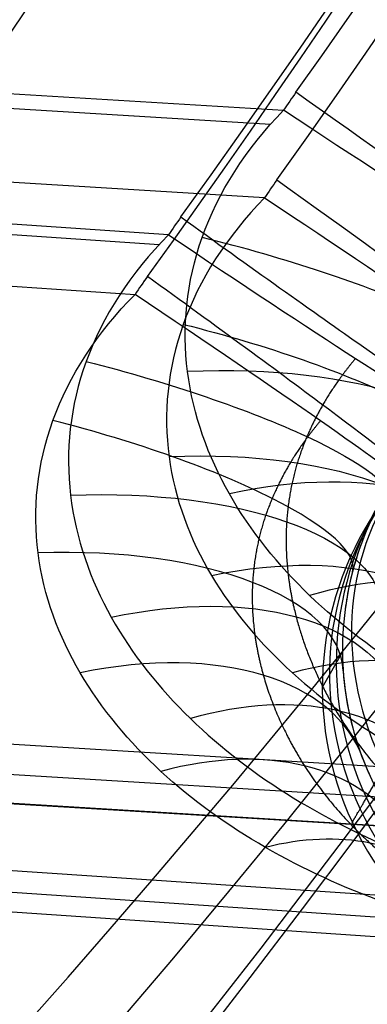
# Model space of a CAD drawing. Units: millimetres. Extents: x -313 to 251, y -8 to 809.
# Drawn here: x -274 to -273, y 3 to 4 of the extents above; entities that cross this region are included whole.
import ezdxf

# ---------------------------------------------------------------- set-up
doc = ezdxf.new("R2010")
doc.units = ezdxf.units.MM
doc.header["$MEASUREMENT"] = 0
doc.layers.add('Predefinito', color=7, linetype='Continuous', true_color=0x000000)

msp = doc.modelspace()

# ---------------------------------------------------------------- linework, layer by layer
at = {"layer": 'Predefinito'}
for p, q in [((-293.258781650324, 5.468451134426292, 266.1317104092324), (-273.2568939240904, 4.24665052943512, 266.0594935451585)), ((-293.260199557637, 5.445222810323768, 266.1319812261636), (-273.277485402145, 4.224593408820743, 266.0598335890443)), ((-273.4384090727679, 4.050331773170319, -265.7401684718338), (-293.4316277411955, 5.399688973149337, -265.8949813587298)), ((-293.4327165945256, 5.383540572673999, -265.8951123408868), (-273.4530186125402, 4.035095893892472, -265.7404041490458)), ((-273.2869837116626, 4.108598926519589, 260.0611574125618), (-293.2888714379031, 5.330399531476814, 260.1333742751722)), ((-293.4844084357369, 5.305919853553869, -259.8959463056516), (-273.491189767296, 3.95656265359742, -259.7411334202193)), ((-271.6793377104246, 2.878660552884484, -262.6105264556231), (-306.7110216669672, 5.242974961568574, -262.8817862357737)), ((-271.4784899087215, 3.065034016172561, 263.0148709630287), (-306.5268046286934, 5.205934550876248, 263.1414129869189)), ((-293.3246670149455, 4.447568175131344, 265.1552591285152), (-272.4583706854439, 3.17296580620034, 265.0799213158493)), ((-272.6503758800749, 2.97878131097124, -264.7498234338923), (-293.5076285067278, 4.386452805494131, -264.9113267681046)), ((-293.3448270944896, 4.355268570919947, 261.1330969646701), (-272.5069819194532, 3.082404119840215, 261.0578618749649)), ((-272.4784305438254, 3.080931404256617, 261.0810305607848), (-293.3447268733271, 4.35553377318762, 261.1563683734507)), ((-293.5429492101037, 4.323817789318666, -260.8957854816524), (-272.7054750540051, 2.917481158485761, -260.7344352974743)), ((-293.5428156364133, 4.323940059112269, -260.9119700670282), (-272.6855630097601, 2.916268564589374, -260.750466732816)), ((-273.1641576439022, 3.393438646822651, -259.3583092518103), (-273.195925584095, 3.33700036367442, -255.7475764177869))]:
    msp.add_line(p, q, dxfattribs=at)
at = {"layer": 'Predefinito', "extrusion": (0.005014964595373641, 0.02300860048591968, 0.9997226887661331)}
msp.add_arc((282.5902538933243, 53.96878380441544, 269.7130480956856), 17.70000000000011, 160.1026202610111, 297.5589485264389, dxfattribs=at)
at = {"layer": 'Predefinito', "extrusion": (0.005014964595375091, 0.02300860048592971, 0.999722688766133)}
for centre, radius, start, end in [((282.5902538933257, 53.96878380440933, 269.7130480956854), 17.69999999999989, 160.1026202610085, 297.5589485264377), ((282.5902538933257, 53.96878380440931, 256.2043747304107), 16.50000000000001, 156.8370642409515, 304.3077461027129)]:
    msp.add_arc(centre, radius, start, end, dxfattribs=at)
at = {"layer": 'Predefinito', "extrusion": (-0.008796782421311202, -0.01562818659545225, 0.999839175269088)}
msp.add_arc((-256.1658271930066, -133.5088106141731, -268.3553520312287), 17.70000000000003, 356.8165989373811, 134.2729272028094, dxfattribs=at)
at = {"layer": 'Predefinito', "extrusion": (0.005014964595374751, 0.02300860048592584, 0.9997226887661329)}
msp.add_arc((282.5902538933249, 53.96878380441443, 253.7130480956853), 17.70000000000006, 160.1026202610104, 297.5589485264383, dxfattribs=at)
at = {"layer": 'Predefinito', "extrusion": (-0.008796782421312644, -0.0156281865954533, 0.999839175269088)}
msp.add_arc((-256.1658271930016, -133.5088106141845, -252.3553520312284), 17.70000000000005, 356.8165989373835, 134.2729272028118, dxfattribs=at)
at = {"layer": 'Predefinito', "extrusion": (0.005014964595374259, 0.02300860048592735, 0.999722688766133)}
msp.add_arc((282.5902538933262, 53.96878380440481, 269.7130480956855), 16.99999999999994, 158.8027829917472, 298.3620224518497, dxfattribs=at)
at = {"layer": 'Predefinito', "extrusion": (-0.008796782421311905, -0.01562818659545249, 0.999839175269088)}
msp.add_arc((-256.1658271930033, -133.5088106141808, -268.3553520312286), 17.00000000000025, 355.5167616681245, 135.0760011282214, dxfattribs=at)
at = {"layer": 'Predefinito', "extrusion": (-0.00879678242131389, -0.01562818659546594, 0.9998391752690877)}
for centre, radius, start, end in [((-256.165827193038, -133.508810614114, -268.3553520312286), 17.00000000000001, 355.5167616681067, 135.0760011282081), ((-256.165827193038, -133.5088106141141, -265.8281426194915), 16.5, 353.5510429173099, 141.021724779071), ((-256.165827193038, -133.508810614114, -267.8553520312285), 16.49999999999999, 355.5167616681065, 135.0760011282082), ((-256.1658271930378, -133.5088106141139, -273.7053520312279), 13.00000000000006, 206.6906496153907, 26.69064961539065)]:
    msp.add_arc(centre, radius, start, end, dxfattribs=at)
at = {"layer": 'Predefinito', "extrusion": (0.005014964595374804, 0.02300860048592772, 0.999722688766133)}
msp.add_arc((282.5902538933253, 53.96878380441041, 253.7130480956853), 16.99999999999992, 158.8027829917481, 298.3620224518507, dxfattribs=at)
at = {"layer": 'Predefinito', "extrusion": (-0.00879678242131372, -0.0156281865954538, 0.9998391752690878)}
msp.add_arc((-256.1658271929967, -133.5088106141951, -252.3553520312281), 17.00000000000021, 355.5167616681271, 135.0760011282248, dxfattribs=at)
at = {"layer": 'Predefinito', "extrusion": (-0.008796782421322615, -0.01562818659545974, 0.9998391752690877)}
msp.add_arc((-256.1658271929615, -133.5088106142658, -263.8553520312257), 16.49999999999991, 353.5510429173434, 137.9954698850267, dxfattribs=at)
at = {"layer": 'Predefinito', "extrusion": (0.005014964595375494, 0.02300860048592933, 0.9997226887661329)}
msp.add_arc((282.5902538933249, 53.96878380441509, 258.2130480956852), 16.50000000000007, 156.8370642409532, 301.281491208635, dxfattribs=at)
at = {"layer": 'Predefinito', "extrusion": (-0.008796782421312828, -0.0156281865954607, 0.9998391752690878)}
msp.add_arc((-256.1658271930262, -133.5088106141363, -267.8553520312284), 16.49999999999994, 355.5167616681121, 135.0760011282136, dxfattribs=at)
at = {"layer": 'Predefinito', "extrusion": (0.005014964595380569, 0.02300860048593005, 0.9997226887661327)}
msp.add_arc((282.5902538933148, 53.96878380447288, 254.2130480956837), 16.49999999999994, 158.8027829917605, 298.3620224518634, dxfattribs=at)
at = {"layer": 'Predefinito', "extrusion": (-0.008796782421308406, -0.01562818659545295, 0.9998391752690879)}
msp.add_arc((-256.1658271930268, -133.5088106141333, -263.3553520312296), 16.00000000000008, 353.5510429173153, 137.9954698849976, dxfattribs=at)
at = {"layer": 'Predefinito', "extrusion": (0.00501496459537047, 0.02300860048593068, 0.999722688766133)}
msp.add_arc((282.5902538933354, 53.96878380435277, 258.7130480956864), 16.00000000000006, 156.8370642409405, 301.2814912086224, dxfattribs=at)
at = {"layer": 'Predefinito', "extrusion": (-0.008796782421324189, -0.01562818659544619, 0.9998391752690879)}
msp.add_arc((-256.165827192904, -133.5088106143774, -278.2130895344165), 18.17322060568675, 190.0109582348758, 10.01095823487601, dxfattribs=at)
at = {"layer": 'Predefinito', "extrusion": (-0.008796782421340778, -0.01562818659546356, 0.9998391752690876)}
msp.add_arc((-256.1658271928615, -133.5088106144684, -273.5296176017413), 18.33677104946863, 190.0109582348957, 10.01095823489547, dxfattribs=at)
at = {"layer": 'Predefinito', "extrusion": (-0.008796782421335372, -0.01562818659546554, 0.9998391752690875)}
msp.add_arc((-256.1658271929022, -133.508810614387, -268.8553520312221), 18.49999999999995, 190.0109582348774, 10.01095823487677, dxfattribs=at)
at = {"layer": 'Predefinito', "extrusion": (0.005014964595380852, 0.0230086004859307, 0.9997226887661328)}
msp.add_arc((282.5902538933147, 53.96878380447489, 253.2130480956836), 18.50000000000004, 353.2969795584719, 173.296979558471, dxfattribs=at)
at = {"layer": 'Predefinito', "extrusion": (-0.008796782421314505, -0.0156281865954318, 0.9998391752690883)}
msp.add_arc((-256.1658271929138, -133.5088106143525, -279.658684591497), 16.75263829952183, 190.0109582348724, 10.0109582348734, dxfattribs=at)
at = {"layer": 'Predefinito', "extrusion": (0.005014964595381699, 0.02300860048593038, 0.9997226887661327)}
msp.add_arc((282.590253893313, 53.96878380448564, 248.5372229727264), 18.33671658869748, 353.2969795584742, 173.2969795584742, dxfattribs=at)
at = {"layer": 'Predefinito', "extrusion": (0.005014964595374539, 0.02300860048592114, 0.999722688766133)}
msp.add_arc((282.5902538933231, 53.96878380442278, 243.8553105924939), 18.17322060568682, 353.296979558462, 173.2969795584627, dxfattribs=at)
at = {"layer": 'Predefinito', "extrusion": (-0.008796782421319453, -0.01562818659543125, 0.9998391752690882)}
msp.add_arc((-256.1658271928811, -133.5088106144185, -279.7262435796216), 15.46353601260641, 190.0109582348868, 10.01095823488677, dxfattribs=at)
at = {"layer": 'Predefinito', "extrusion": (0.0050149645953816, 0.02300860048594561, 0.9997226887661326)}
msp.add_arc((282.5902538933199, 53.96878380444913, 242.4097155354138), 16.75263829952253, 353.2969795584663, 173.2969795584654, dxfattribs=at)
at = {"layer": 'Predefinito', "extrusion": (0.00501496459538904, 0.02300860048594346, 0.9997226887661325)}
msp.add_arc((282.5902538933039, 53.9687838045417, 242.3985070301798), 16.53876727912403, 353.296979558485, 173.2969795584846, dxfattribs=at)
at = {"layer": 'Predefinito', "extrusion": (0.005014964595380289, 0.02300860048597877, 0.9997226887661316)}
msp.add_arc((282.5902538933364, 53.9687838043586, 279.5707855988756), 18.17322060568673, 8.802782991735757, 188.8027829917353, dxfattribs=at)
at = {"layer": 'Predefinito', "extrusion": (0.005014964595377184, 0.02300860048591882, 0.9997226887661331)}
msp.add_arc((282.5902538933168, 53.96878380445871, 281.0163806559541), 16.75263829952327, 8.80278299175925, 188.802782991759, dxfattribs=at)
at = {"layer": 'Predefinito', "extrusion": (0.005014964595382775, 0.02300860048593231, 0.9997226887661327)}
msp.add_arc((282.5902538933116, 53.96878380449383, 274.8871800565244), 18.33677571522142, 8.802782991765602, 188.8027829917652, dxfattribs=at)
at = {"layer": 'Predefinito', "extrusion": (0.005014964595375196, 0.02300860048591813, 0.9997226887661331)}
msp.add_arc((282.5902538933205, 53.96878380443688, 281.0989013883808), 15.17804892452442, 8.802782991754903, 188.8027829917546, dxfattribs=at)
at = {"layer": 'Predefinito', "extrusion": (0.00501496459537828, 0.02300860048593421, 0.9997226887661327)}
msp.add_arc((282.5902538933212, 53.96878380443646, 270.2130480956843), 18.49999999999995, 8.802782991754043, 188.8027829917535, dxfattribs=at)
at = {"layer": 'Predefinito', "extrusion": (0.005014964595370076, 0.02300860048592216, 0.9997226887661329)}
msp.add_arc((282.5902538933323, 53.96878380436737, 281.2130480956867), 13, 8.802782991740425, 188.8027829917409, dxfattribs=at)
at = {"layer": 'Predefinito', "extrusion": (0.00501496459531825, 0.02300860048592972, 0.9997226887661332)}
msp.add_arc((282.5902538934375, 53.9687838037396, 275.7130480957017), 13.00000000000001, 8.802782991613569, 188.8027829916134, dxfattribs=at)
at = {"layer": 'Predefinito', "extrusion": (-0.008796782421336757, -0.01562818659546648, 0.9998391752690876)}
msp.add_arc((-256.1658271928968, -133.508810614398, -251.8553520312215), 18.49999999999996, 205.5167616681695, 25.5167616681695, dxfattribs=at)
at = {"layer": 'Predefinito', "extrusion": (0.005014964595375215, 0.02300860048594206, 0.9997226887661326)}
msp.add_arc((282.5902538933304, 53.96878380438231, 270.2130480956853), 13.00000000000004, 8.802782991743257, 188.8027829917441, dxfattribs=at)
at = {"layer": 'Predefinito', "extrusion": (0.005014964595376457, 0.02300860048592757, 0.9997226887661329)}
msp.add_arc((282.5902538933219, 53.9687838044302, 281.2130480956849), 13.00000000000015, 9.976670939037255, 189.9766709390358, dxfattribs=at)
at = {"layer": 'Predefinito', "extrusion": (-0.00879678242133651, -0.01562818659546709, 0.9998391752690876)}
msp.add_arc((-256.1658271929006, -133.5088106143909, -247.1792501724395), 18.33670692486954, 205.5167616681674, 25.51676166816782, dxfattribs=at)
at = {"layer": 'Predefinito', "extrusion": (-0.008796782421340972, -0.01562818659550533, 0.9998391752690868)}
msp.add_arc((-256.1658271930075, -133.508810614187, -242.4976145280293), 18.17322060568678, 205.5167616681201, 25.5167616681201, dxfattribs=at)
at = {"layer": 'Predefinito', "extrusion": (0.005014964595374807, 0.02300860048592663, 0.999722688766133)}
msp.add_arc((282.5902538933242, 53.96878380441282, 275.0630480956852), 13.00000000000009, 9.9766709390339, 189.9766709390335, dxfattribs=at)
at = {"layer": 'Predefinito', "extrusion": (-0.008796782421322442, -0.0156281865954647, 0.9998391752690876)}
msp.add_arc((-256.1658271929797, -133.5088106142298, -279.8553520312258), 13.00000000000007, 206.6906496154162, 26.69064961541721, dxfattribs=at)
at = {"layer": 'Predefinito', "extrusion": (-0.008796782421339964, -0.0156281865954461, 0.9998391752690877)}
msp.add_arc((-256.1658271928049, -133.5088106145769, -241.052019470951), 16.7526382995227, 205.5167616682098, 25.51676166821033, dxfattribs=at)
at = {"layer": 'Predefinito', "extrusion": (0.005014964595377586, 0.02300860048589689, 0.9997226887661336)}
msp.add_arc((282.5902538933064, 53.96878380451383, 268.9130480956842), 13.00000000000015, 9.976670939054369, 189.9766709390549, dxfattribs=at)
at = {"layer": 'Predefinito', "extrusion": (-0.0087967824213249, -0.01562818659544646, 0.9998391752690879)}
msp.add_arc((-256.1658271929007, -133.5088106143852, -240.9901550612666), 15.57219504215564, 205.5167616681678, 25.51676166816778, dxfattribs=at)
at = {"layer": 'Predefinito', "extrusion": (-0.008796782421321318, -0.01562818659547796, 0.9998391752690873)}
msp.add_arc((-256.1658271930343, -133.5088106141263, -251.8553520312263), 12.99999999999998, 205.516761668108, 25.51676166810752, dxfattribs=at)
at = {"layer": 'Predefinito', "extrusion": (-0.008796782421322072, -0.01562818659545599, 0.9998391752690877)}
msp.add_arc((-256.1658271929513, -133.5088106142841, -267.5553520312258), 13.00000000000007, 206.6906496154291, 26.69064961542936, dxfattribs=at)
at = {"layer": 'Predefinito', "extrusion": (-0.00879678242125705, -0.01562818659546595, 0.9998391752690882)}
msp.add_arc((-256.1658271933951, -133.5088106134001, -246.3553520312447), 13.00000000000002, 205.5167616679482, 25.51676166794817, dxfattribs=at)
at = {"layer": 'Predefinito', "extrusion": (-0.0087967824213244, -0.0156281865954453, 0.9998391752690879)}
msp.add_arc((-256.1658271928996, -133.5088106143868, -240.8553520312249), 13.00000000000002, 205.5167616681685, 25.51676166816797, dxfattribs=at)
at = {"layer": 'Predefinito', "extrusion": (-0.008796782421340028, -0.0156281865954806, 0.9998391752690873)}
msp.add_arc((-256.1658271929262, -133.5088106143433, -253.1553520312208), 13.00000000000014, 206.6906496154444, 26.69064961544152, dxfattribs=at)
at = {"layer": 'Predefinito', "extrusion": (0.005014964595390602, 0.02300860048592685, 0.9997226887661329)}
msp.add_arc((282.5902538932937, 53.96878380459864, 254.5130480956808), 13.00000000000014, 9.976670939070669, 189.9766709390706, dxfattribs=at)
at = {"layer": 'Predefinito', "extrusion": (-0.008796782421370478, -0.01562818659546726, 0.9998391752690872)}
msp.add_arc((-256.1658271926879, -133.5088106148163, -247.0053520312119), 13.00000000000005, 206.6906496155462, 26.69064961554611, dxfattribs=at)
at = {"layer": 'Predefinito', "extrusion": (-0.00879678242133828, -0.01562818659546669, 0.9998391752690876)}
msp.add_arc((-256.165827192888, -133.5088106144157, -240.8553520312211), 13.00000000000003, 206.6906496154567, 26.69064961545569, dxfattribs=at)
at = {"layer": 'Predefinito', "extrusion": (0.005014964595375234, 0.02300860048593037, 0.9997226887661329)}
msp.add_arc((282.5902538933261, 53.96878380440957, 248.3630480956852), 13.0000000000001, 9.976670939032745, 189.9766709390327, dxfattribs=at)
at = {"layer": 'Predefinito', "extrusion": (0.005014964595390095, 0.023008600485927, 0.9997226887661329)}
msp.add_arc((282.5902538932947, 53.96878380459231, 242.2130480956809), 13.00000000000007, 9.976670939070743, 189.9766709390706, dxfattribs=at)
at = {"layer": 'Predefinito', "extrusion": (0.005014964596058063, 0.02300860048577274, 0.9997226887661329)}
msp.add_arc((282.5902538919074, 53.96878381281378, 264.7130480954975), 16.00000000000161, 156.8370642426583, 188.8027829934517, dxfattribs=at)
at = {"layer": 'Predefinito', "extrusion": (-0.008796782421364146, -0.01562818659546375, 0.9998391752690873)}
msp.add_arc((-256.1658271927163, -133.5088106147611, -257.3553520312142), 16.00000000000043, 353.5510429174539, 25.51676166824995, dxfattribs=at)
at = {"layer": 'Predefinito', "extrusion": (0.005014965552831962, 0.02300859984487062, 0.9997226887760838)}
msp.add_arc((266.9606216679663, 60.65569900635005, 264.7130478339779), 1.000000000266713, 336.8370668487636, 338.8027855990389, dxfattribs=at)
at = {"layer": 'Predefinito', "extrusion": (0.005014964595375091, 0.02300860048593016, 0.999722688766133)}
msp.add_arc((266.9606241449067, 60.65568696860389, 264.7130480956851), 1.000000000000018, 336.83706424095, 338.8027829917485, dxfattribs=at)
at = {"layer": 'Predefinito', "extrusion": (0.5800637123465809, 0.8142833318213939, -0.02165052277781529)}
msp.add_arc((225.029828633296, 263.1394356398135, -160.7744571626658), 0.5000000000004657, 179.469145641018, 269.4691456409561, dxfattribs=at)
at = {"layer": 'Predefinito', "extrusion": (0.5517818525432585, 0.8336994318647217, -0.02195551211814869)}
msp.add_arc((230.2170934231373, 263.2618814578066, -153.0792374506124), 0.5000000000000113, 179.5120169440524, 269.5120169440524, dxfattribs=at)
at = {"layer": 'Predefinito', "extrusion": (0.005014964368070265, 0.02300860064022564, 0.9997226887637221)}
msp.add_arc((266.9606247353332, 60.65568410570829, 258.7130481578115), 1.000000000127234, 336.8370636208988, 338.8027823714401, dxfattribs=at)
at = {"layer": 'Predefinito', "extrusion": (0.5800637123465666, 0.8142833318214046, -0.0216505227778021)}
msp.add_arc((224.9649734663062, 256.1397360885982, -160.7744571626589), 0.5000000000001287, 89.46914564097528, 179.4691456409655, dxfattribs=at)
at = {"layer": 'Predefinito', "extrusion": (0.5517818525433071, 0.8336994318646899, -0.02195551211812605)}
msp.add_arc((230.1574757667488, 256.2621353384817, -153.07923745062), 0.5000000000002449, 89.51201694406885, 179.5120169440395, dxfattribs=at)
at = {"layer": 'Predefinito', "extrusion": (-0.00879678195726122, -0.01562818691497867, 0.9998391752681763)}
msp.add_arc((-239.273402004675, -135.418209628817, -263.3553521591689), 1.000000000156696, 173.5510411250846, 175.5167598755656, dxfattribs=at)
at = {"layer": 'Predefinito', "extrusion": (0.5852078775644246, 0.8106874698860194, 0.01782038737922429)}
msp.add_arc((224.0805566370767, -263.404450174143, -161.4360490107637), 0.4999999999996868, 90.11542910289452, 180.1154291029206, dxfattribs=at)
at = {"layer": 'Predefinito', "extrusion": (0.5570505949709872, 0.8302860809465781, 0.01787899406682959)}
msp.add_arc((229.3257015719929, -263.5340806589832, -153.7072612628527), 0.5000000000001432, 90.08033264825227, 180.0803326482002, dxfattribs=at)
at = {"layer": 'Predefinito', "extrusion": (0.2442570760883997, 0.9527371355909312, 0.1806389527392502)}
msp.add_arc((265.8065412479444, 273.7222261565335, -14.86347219886039), 0.5000000000001633, 179.9498950474295, 272.1957841908754, dxfattribs=at)
at = {"layer": 'Predefinito', "extrusion": (-0.00879678276058405, -0.01562818636379845, 0.9998391752697237)}
msp.add_arc((-239.2733949315483, -135.4182225513275, -257.3553519376885), 1.000000000071043, 173.5510442247282, 175.5167629753849, dxfattribs=at)
at = {"layer": 'Predefinito', "extrusion": (-0.00879678242131389, -0.01562818659546683, 0.9998391752690877)}
for centre, radius, start, end in [((-239.2733979163125, -135.4182171006151, -257.3553520312281), 0.9999999999999847, 173.5510429173109, 174.349616159818), ((-239.2733979163125, -135.4182171006151, -255.8544110173072), 0.4999999999999912, 173.5510429173106, 295.5167616680973)]:
    msp.add_arc(centre, radius, start, end, dxfattribs=at)
at = {"layer": 'Predefinito', "extrusion": (0.5852078775645643, 0.8106874698859208, 0.01782038737912644)}
msp.add_arc((224.0664543212987, -256.4044643795518, -161.4360490107765), 0.4999999999999075, 180.115429102927, 270.11542910294, dxfattribs=at)
at = {"layer": 'Predefinito', "extrusion": (0.5570505949706965, 0.8302860809467758, 0.01787899406668975)}
msp.add_arc((229.3158870908007, -256.5340875392981, -153.7072612627356), 0.5000000000001132, 180.0803326482392, 270.0803326482295, dxfattribs=at)
at = {"layer": 'Predefinito', "extrusion": (0.242274126520655, 0.9433562933103902, -0.2266763143566936)}
msp.add_arc((265.7736206552555, 238.2600994241521, -121.5093525732225), 0.5000000000002618, 87.70314780496228, 179.9493173924556, dxfattribs=at)
at = {"layer": 'Predefinito', "extrusion": (0.2510963391105393, 0.9497918921521467, -0.1866708067356274)}
msp.add_arc((265.4441596045603, -273.9087050012376, -15.43163487042008), 0.5000000000001685, 87.48987969836517, 179.7360492858833, dxfattribs=at)
at = {"layer": 'Predefinito', "extrusion": (-0.05870242182131252, 0.9168984631056003, 0.3947799817960647)}
msp.add_arc((272.6278634925278, 236.4665331364014, 124.5686632023611), 0.5000000000001545, 180.4078480705782, 267.3521517177451, dxfattribs=at)
at = {"layer": 'Predefinito', "extrusion": (0.2474520388228701, 0.9434314065525219, 0.2206913446710926)}
msp.add_arc((265.6041421962913, -238.3444012419697, -121.4910192490817), 0.5000000000000352, 179.7340710930105, 271.9799602364888, dxfattribs=at)
at = {"layer": 'Predefinito', "extrusion": (-0.06268815293940831, 0.8978517146347784, -0.4358124527918331)}
msp.add_arc((272.54597504019, 243.5664808428811, -92.91790385633769), 0.5000000000000502, 93.46591866998442, 180.4160463957486, dxfattribs=at)
at = {"layer": 'Predefinito', "extrusion": (-0.2846228027476735, 0.7830793482781131, 0.5529706994555721)}
msp.add_arc((255.770504365869, 168.4841609686267, 227.6702635801722), 0.5000000000000381, 180.8763542384091, 256.6766131229606, dxfattribs=at)
at = {"layer": 'Predefinito', "extrusion": (0.2640079450378435, 0.3650984406805812, 0.8927502078238364)}
msp.add_arc((222.9303552275069, 25.06315118572672, -298.8854735918982), 0.4999999999999491, 0.1644844145803482, 118.9850192541068, dxfattribs=at)
at = {"layer": 'Predefinito', "extrusion": (-0.05118680771376027, 0.9143958094948463, -0.401572178187607)}
msp.add_arc((272.9830543806825, -236.1947033887928, 124.0131221617163), 0.4999999999998199, 92.44163832310976, 179.3917660489149, dxfattribs=at)
at = {"layer": 'Predefinito', "extrusion": (0.1351457657364019, 0.1842065052153806, 0.9735520455732491)}
msp.add_arc((221.8424484870229, 96.00877854663554, -285.1131032741483), 0.5000000000000003, 0.4594927069368242, 121.6274919242534, dxfattribs=at)
at = {"layer": 'Predefinito', "extrusion": (-0.00879678242149476, -0.01562818659554429, 0.999839175269085)}
msp.add_arc((-239.2733979154396, -135.4182171022503, -253.3553520311781), 0.5000000000000115, 173.5510429176943, 295.5167616684673, dxfattribs=at)
at = {"layer": 'Predefinito', "extrusion": (-0.05867658838695915, 0.9013434730575797, 0.4291118753329575)}
msp.add_arc((272.8674940786, -243.3501650756971, -92.24514058262542), 0.49999999999982, 179.3831027977942, 266.327406445016, dxfattribs=at)
at = {"layer": 'Predefinito', "extrusion": (-0.290170269063553, 0.7570200647091984, -0.5854244926369809)}
msp.add_arc((254.1336258185826, 269.7322337555104, -70.38943563045541), 0.4999999999999378, 105.0884359492121, 180.9003051666242, dxfattribs=at)
at = {"layer": 'Predefinito', "extrusion": (-0.4305993169751483, 0.6237833767240256, 0.652287150834131)}
msp.add_arc((223.0950588483046, 98.75319427369585, 293.1544333692599), 0.4999999999998214, 181.3184133822081, 243.0591940988756, dxfattribs=at)
at = {"layer": 'Predefinito', "extrusion": (-0.277404026045268, 0.7809397601416778, -0.5596249613479862)}
msp.add_arc((256.7105287133535, -167.5019255023588, 227.1774982672715), 0.4999999999997602, 103.2458180802672, 179.0576872977111, dxfattribs=at)
at = {"layer": 'Predefinito', "extrusion": (-0.2875849779350105, 0.7630040891176431, 0.5788951895255956)}
msp.add_arc((254.9431219629471, -269.1616022626156, -69.24550941074098), 0.5000000000001079, 179.0420636646937, 254.8423225492111, dxfattribs=at)
at = {"layer": 'Predefinito', "extrusion": (0.4369700075446309, -0.5936258858683979, 0.6757703161085171)}
msp.add_arc((-218.3082269784072, 302.8150151754431, 54.59000783343332), 0.4999999999998792, 358.6450496810739, 60.42338265040782, dxfattribs=at)
at = {"layer": 'Predefinito', "extrusion": (0.423911197003947, -0.6221214342308048, 0.6582280897419125)}
msp.add_arc((-224.3133351429688, -97.1262225348134, -292.6454616766695), 0.499999999999891, 1.231627876278213, 63.00996084560649, dxfattribs=at)
at = {"layer": 'Predefinito', "extrusion": (-0.4358908126868318, 0.6009550428430924, 0.6699643541985426)}
msp.add_arc((219.7179639008276, -301.9609231568915, -53.13326497848021), 0.4999999999998705, 178.7506958555816, 240.4914765722305, dxfattribs=at)
at = {"layer": 'Predefinito', "extrusion": (-0.528598180770009, 0.4454021765154672, 0.7226346687240527)}
msp.add_arc((174.0878814416935, -331.9952938424059, -42.23235615598639), 0.5000000000003809, 178.5446924856914, 225.1627307803174, dxfattribs=at)
at = {"layer": 'Predefinito'}
for points, knots in [([(-272.4583706854439, 3.17296580620034, 265.0799213158493), (-272.5990034714333, 3.184249480436021, 265.1959140895854), (-272.7354958222368, 3.214560266232847, 265.308943117857), (-272.9299983142986, 3.290683498572269, 265.4750279800516), (-272.9935349865722, 3.321626614178694, 265.530205498692), (-273.1115390501192, 3.393686147494976, 265.6358116418465), (-273.1664813035865, 3.434853017573838, 265.6866013152672), (-273.2654093064214, 3.529746173192863, 265.7837277021754), (-273.3089752774626, 3.583356305276135, 265.8297121134761), (-273.3758246122101, 3.70087771670119, 265.9117241959958), (-273.3997289928845, 3.766321397200189, 265.9486287157425), (-273.4170740167867, 3.903296379284311, 266.0074093492412), (-273.4104107488939, 3.975841121187289, 266.0295937124565), (-273.3602942060513, 4.116848260244462, 266.0564382721067), (-273.3162620249407, 4.186012404859661, 266.061186942063), (-273.2568939240904, 4.24665052943512, 266.0594935451585)], [-2.011552468242379, -2.011552468242379, -2.011552468242379, -2.011552468242379, -1.508664351181784, -1.508664351181784, -1.257220292651487, -1.257220292651487, -1.005776234121189, -1.005776234121189, -0.7543321755908918, -0.7543321755908918, -0.5028881170605947, -0.5028881170605947, -0.2514440585302973, -0.2514440585302973, 5.7804923117741e-14, 5.7804923117741e-14, 5.7804923117741e-14, 5.7804923117741e-14]), ([(-273.2869837116626, 4.108598926519589, 260.0611574125618), (-273.3467458492274, 4.047558329590756, 260.0628620489888), (-273.3902147389473, 3.979368933445604, 260.0711550782335), (-273.4402060386789, 3.839295055382259, 260.1050654121868), (-273.4465593963634, 3.768234696362655, 260.130503865655), (-273.4286199009524, 3.633987029989104, 260.1953808301137), (-273.4043938638664, 3.570426018765688, 260.2349290420029), (-273.3366943145967, 3.456699213179199, 260.3216218991166), (-273.2930851151723, 3.405668545775965, 260.3691449997151), (-273.1427946336811, 3.269598570168999, 260.520204549888), (-273.0205165521288, 3.203733980329023, 260.6289026636805), (-272.7580177739524, 3.111991967038025, 260.8529983369689), (-272.6201611556841, 3.08689684505612, 260.9661067651588), (-272.4784305438254, 3.080931404256617, 261.0810305607848)], [9.908740494779522e-15, 9.908740494779522e-15, 9.908740494779522e-15, 9.908740494779522e-15, 0.2516636676767408, 0.2516636676767408, 0.5033273353534815, 0.5033273353534815, 0.7549910030302223, 0.7549910030302223, 1.006654670706963, 1.006654670706963, 1.509982006060444, 1.509982006060444, 2.013309341413926, 2.013309341413926, 2.013309341413926, 2.013309341413926]), ([(-273.4384090727679, 4.050331773170319, -265.7401684718338), (-273.4985560877815, 3.989664425722785, -265.7416459302763), (-273.5425467681707, 3.921492528898756, -265.7365937053434), (-273.5938499329357, 3.78054532346266, -265.7088159682614), (-273.6009859204902, 3.708599299449221, -265.6862349584698), (-273.5847631144364, 3.571832763756262, -265.626359945172), (-273.5614749127994, 3.506635039142536, -265.5889717056505), (-273.4956785010522, 3.38920500852733, -265.5058231225959), (-273.4530451142986, 3.336092994787579, -265.4597162390426), (-273.3057001694066, 3.193310488922203, -265.311987169374), (-273.185350039534, 3.122498421324366, -265.2042520744066), (-272.9265616491808, 3.020454451664493, -264.9802952178549), (-272.7904505356623, 2.990108121162698, -264.8663628085846), (-272.6503758800749, 2.97878131097124, -264.7498234338923)], [-9.328648964412878e-14, -9.328648964412878e-14, -9.328648964412878e-14, -9.328648964412878e-14, 0.2516636676764694, 0.2516636676764694, 0.5033273353529388, 0.5033273353529388, 0.7549910030294081, 0.7549910030294081, 1.006654670705877, 1.006654670705877, 1.509982006058816, 1.509982006058816, 2.013309341411755, 2.013309341411755, 2.013309341411755, 2.013309341411755]), ([(-272.6855630097601, 2.916268564589374, -260.750466732816), (-272.8277300561652, 2.923989653549329, -260.6360633191475), (-272.9656010814772, 2.950810482175731, -260.5238283409578), (-273.1619396839511, 3.021741585269089, -260.3576053607184), (-273.2260524019338, 3.050948311430222, -260.3021484384195), (-273.3450820079514, 3.11965103333475, -260.1954615989305), (-273.4004784371458, 3.159186624104775, -260.1438754958685), (-273.5001782047632, 3.250907550386007, -260.0445164309413), (-273.544057597658, 3.30298766409823, -259.9970942123977), (-273.6113350829841, 3.417692317422007, -259.911521554067), (-273.6353571175484, 3.48181831562923, -259.8724442394302), (-273.6526945657104, 3.616533370036836, -259.8086521909144), (-273.6459042716852, 3.688122510052708, -259.7835888386522), (-273.5953180104692, 3.82765648628196, -259.7506250529412), (-273.5509402079151, 3.896295317528928, -259.7426011370639), (-273.491189767296, 3.95656265359742, -259.7411334202193)], [-2.011552468245569, -2.011552468245569, -2.011552468245569, -2.011552468245569, -1.508664351184177, -1.508664351184177, -1.257220292653481, -1.257220292653481, -1.005776234122784, -1.005776234122784, -0.7543321755920884, -0.7543321755920884, -0.5028881170613924, -0.5028881170613924, -0.2514440585306961, -0.2514440585306961, -5.014376728902724e-15, -5.014376728902724e-15, -5.014376728902724e-15, -5.014376728902724e-15]), ([(-273.0803721751732, 3.670189417759956, -259.2419147549045), (-273.0956202732692, 3.647462068172134, -259.2424041550736), (-273.109206204969, 3.623128893227629, -259.2454973321772), (-273.1320386338352, 3.572623565013092, -259.257239177583), (-273.1412814116215, 3.546459818763547, -259.265887681754), (-273.1552042038504, 3.493511425132541, -259.2892980159385), (-273.1597952398913, 3.466761703451419, -259.3043317832252), (-273.1645424377116, 3.414802492329672, -259.3400499327837), (-273.1647462046758, 3.389495221076871, -259.3605922351017), (-273.1597931666781, 3.315471973960944, -259.4301214412478), (-273.1488004421902, 3.268388800881981, -259.4876657358714), (-273.1164681307115, 3.184134262475247, -259.6146307853631), (-273.0951374446031, 3.146464436076485, -259.6851463735303), (-273.0462864032151, 3.080650730064054, -259.8335518183612), (-273.0186836638956, 3.052207902534088, -259.9113280118087), (-272.9590289207318, 3.003516636689758, -260.0723326048857), (-272.927113096636, 2.983375812662515, -260.1552609781369), (-272.8610624387692, 2.951082063298258, -260.3229234698444), (-272.8269441522957, 2.938941403734107, -260.4075408130614), (-272.7570923353609, 2.922013210214251, -260.578451104582), (-272.7214568631749, 2.917291746733728, -260.664491282664), (-272.6855630097601, 2.916268564589374, -260.750466732816)], [0, 0, 0, 0, 0.0001173514944333412, 0.0001173514944333412, 0.0002347029888666824, 0.0002347029888666824, 0.0003541686804353024, 0.0003541686804353024, 0.0004736343720039225, 0.0004736343720039225, 0.0007138581933820649, 0.0007138581933820649, 0.0009532463017721914, 0.0009532463017721914, 0.001191620417649285, 0.001191620417649285, 0.001428311109066425, 0.001428311109066425, 0.001667158827705337, 0.001667158827705337, 0.001906267803136766, 0.001906267803136766, 0.001906267803136766, 0.001906267803136766]), ([(-273.0803721751732, 3.670189417759956, -259.2419147549045), (-273.111284890848, 3.624113894612604, -259.2429068996919), (-273.1346593229654, 3.571982709742502, -259.2537683176355), (-273.1620903922166, 3.466992032719254, -259.301157301941), (-273.1664898520726, 3.413543933388159, -259.3378583733767), (-273.1595329219739, 3.313667938771508, -259.4321166331791), (-273.1482434810177, 3.266493188408465, -259.4901841868778), (-273.1157324960311, 3.182702299687386, -259.6177653449468), (-273.0942157333572, 3.144982780582855, -259.6886569736309), (-273.044948600392, 3.079115499595662, -259.8374569246345), (-273.0174119485853, 3.051035325014522, -259.9148368552031), (-272.9580051547628, 3.002821386940123, -260.0750581179327), (-272.9258923065834, 2.982670194808026, -260.1584372781964), (-272.8272679454361, 2.934783454519403, -260.4085806162069), (-272.7576732155745, 2.918324119663382, -260.5777434383359), (-272.6855630097601, 2.916268564589374, -260.750466732816)], [3.03368441478824e-14, 3.03368441478824e-14, 3.03368441478824e-14, 3.03368441478824e-14, 0.2514440585306961, 0.2514440585306961, 0.5028881170613924, 0.5028881170613924, 0.7543321755920884, 0.7543321755920884, 1.005776234122784, 1.005776234122784, 1.257220292653481, 1.257220292653481, 1.508664351184177, 1.508664351184177, 2.011552468245569, 2.011552468245569, 2.011552468245569, 2.011552468245569])]:
    msp.add_open_spline(points, degree=3, knots=knots, dxfattribs=at)
for points, weights, knots in [([(-273.1486839499465, 3.124860601593813, -255.7504766696283), (-273.1493254796771, 3.123722476052759, -255.6776976863929), (-273.1450731326032, 3.131037309183271, -255.6066279337699), (-273.1277995652674, 3.160949184349358, -255.4694515504838), (-273.1146790604972, 3.183724912121043, -255.403455321603), (-273.0823719567412, 3.24015277731562, -255.2843201235956), (-273.0630495734183, 3.27404203631163, -255.2299303302737), (-273.020336058026, 3.349455936876482, -255.1335384160064), (-272.9973403627832, 3.390273552189947, -255.0919324809716), (-272.9251019094351, 3.519341593312382, -254.9847258872231), (-272.8731109554831, 3.613285421583247, -254.9360307845842), (-272.7676222156456, 3.806401413065196, -254.8789414594907), (-272.7158015553474, 3.902400461285311, -254.8700030338427), (-272.6641169698024, 3.999290564512333, -254.8790981636938)], [0.7425358027301391, 0.74253773303515, 0.7436406613399537, 0.7478274932399894, 0.7509531443511699, 0.7585712921068495, 0.7631249524628543, 0.7731360671132887, 0.7785233103344611, 0.7954559094618147, 0.8074641851222418, 0.8312368061532518, 0.8426306536414816, 0.8535534916661334], [1.0325862978763e-13, 1.0325862978763e-13, 1.0325862978763e-13, 1.0325862978763e-13, 0.2567842357470596, 0.2567842357470596, 0.5135684714941191, 0.5135684714941191, 0.7703527072411787, 0.7703527072411787, 1.027136942988238, 1.027136942988238, 1.540705414482358, 1.540705414482358, 2.054273885976556, 2.054273885976556, 2.054273885976556, 2.054273885976556]), ([(-273.1435187763366, 3.85564940945698, -265.8870871559294), (-273.1779212761051, 3.814702480128278, -265.8821900124999), (-273.2022542932501, 3.774662924749515, -265.8727414845604), (-273.2379837227844, 3.690403322031996, -265.8429142341097), (-273.2489160125245, 3.646549712603598, -265.8229415961989), (-273.2552880157246, 3.550974865291842, -265.7680603994202), (-273.2504989098977, 3.499802447240024, -265.7332243348634), (-273.2241837528484, 3.398805049361831, -265.6495124825867), (-273.2031414218008, 3.348752796891008, -265.6008492924119), (-273.1204079314223, 3.210102229146315, -265.4394011671138), (-273.0401598352914, 3.13132884243898, -265.3110113761393), (-272.8570823325895, 3.021314384471982, -265.0385677989522), (-272.7548923028639, 2.988175875812871, -264.8949104342916), (-272.6503758800749, 2.978781310971247, -264.7498234338923)], [0.853553390593262, 0.8477539603962623, 0.8449781143883885, 0.8481333434941182, 0.8541048679850942, 0.8715690184115676, 0.8829371169369339, 0.906083336948968, 0.9179778465424395, 0.9512872934564558, 0.969519813975082, 0.9938481236950496, 0.999962964721769, 1], [-5.514338985435074e-14, -5.514338985435074e-14, -5.514338985435074e-14, -5.514338985435074e-14, 0.2516636676764694, 0.2516636676764694, 0.5033273353529388, 0.5033273353529388, 0.7549910030294081, 0.7549910030294081, 1.006654670705877, 1.006654670705877, 1.509982006058816, 1.509982006058816, 2.013309341411755, 2.013309341411755, 2.013309341411755, 2.013309341411755]), ([(-273.1988759887832, 3.757302900008011, -259.5952059899747), (-273.2329537797529, 3.716808599259922, -259.6019423473404), (-273.2573987193438, 3.676659544495231, -259.6131687299397), (-273.2924529579565, 3.593657462611356, -259.6461330304178), (-273.3030894291299, 3.550210496818698, -259.6677710435866), (-273.3084430428918, 3.456467241113987, -259.7256882189883), (-273.3030041345016, 3.406304728536942, -259.762102192265), (-273.2751799361519, 3.308025399418947, -259.8484271670999), (-273.2530295125476, 3.259100252920007, -259.8987354246224), (-273.1954187277397, 3.169348946302489, -260.0091864254105), (-273.1605673614809, 3.12843628246966, -260.0687455456958), (-273.081417280198, 3.056530414356994, -260.1948422417568), (-273.0367378505074, 3.025083429694063, -260.262033133646), (-272.8971806768402, 2.949824948841044, -260.4643994732967), (-272.7926663877715, 2.921155323391867, -260.6069533847229), (-272.6855630097602, 2.916268564589381, -260.7504667328159)], [0.8535533905932895, 0.847767299696363, 0.8449826637720522, 0.8481305582228111, 0.8541259031198274, 0.8715829516877163, 0.8829743040808247, 0.9061083929625384, 0.9181034452635457, 0.9402267366624297, 0.950332675834456, 0.9680514298025127, 0.9756931639970639, 0.993842150954562, 0.9999634098357801, 1], [4.392319841173276e-15, 4.392319841173276e-15, 4.392319841173276e-15, 4.392319841173276e-15, 0.2514440585306961, 0.2514440585306961, 0.5028881170613924, 0.5028881170613924, 0.7543321755920884, 0.7543321755920884, 1.005776234122784, 1.005776234122784, 1.257220292653481, 1.257220292653481, 1.508664351184177, 1.508664351184177, 2.011552468245569, 2.011552468245569, 2.011552468245569, 2.011552468245569])]:
    msp.add_rational_spline(points, weights, degree=3, knots=knots, dxfattribs=at)

doc.saveas('drawing.dxf')
